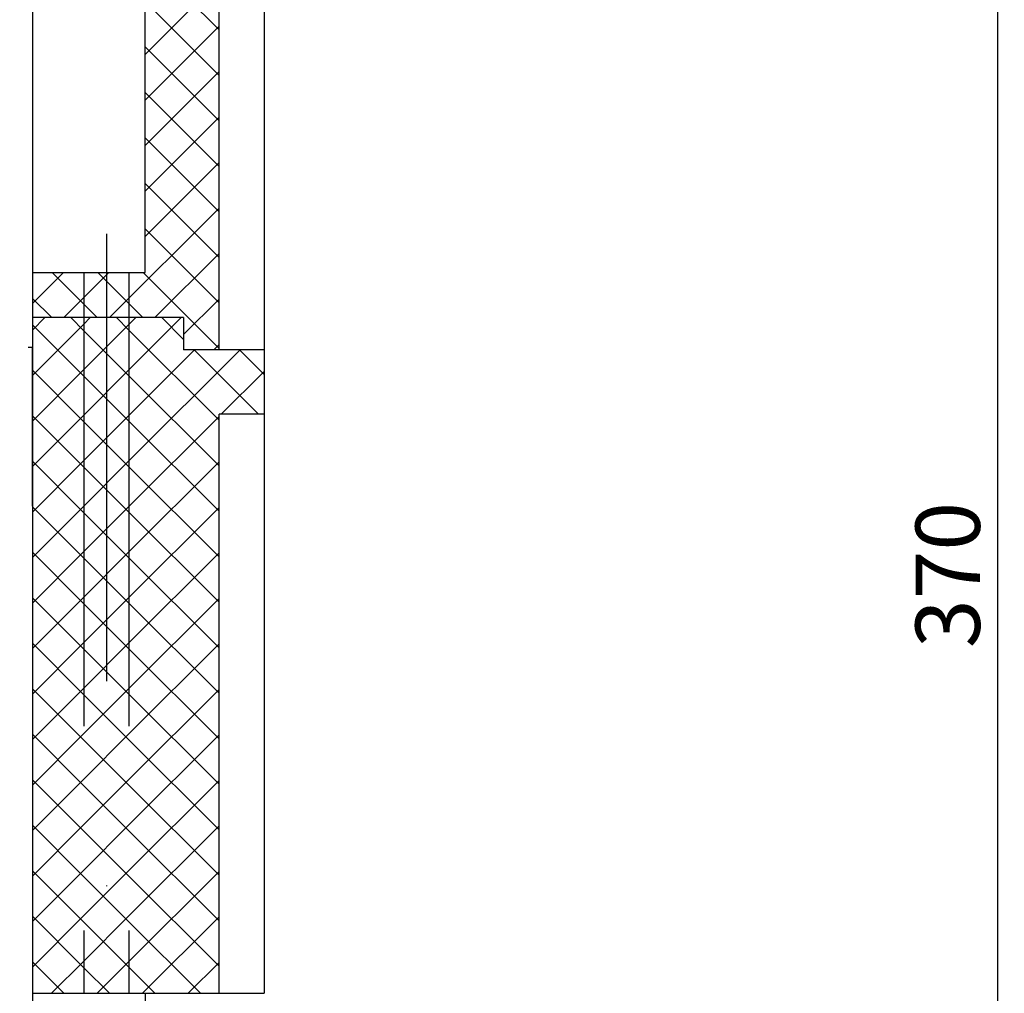
# Model space of a CAD drawing. Extents: x -18889 to -13529, y -8119 to -913.
# Drawn here: x -16780 to -16627, y -7702 to -7550 of the extents above; entities that cross this region are included whole.
import ezdxf

# ---------------------------------------------------------------- set-up
doc = ezdxf.new("R2010")
doc.units = 0
doc.header["$LTSCALE"] = 5
doc.linetypes.add('STRICHLINIE', pattern=[19.049999999999997, 12.7, -6.349999999999998])
doc.linetypes.add('STRICHPUNKT', pattern=[25.399999999999995, 12.7, -6.349999999999998, 0, -6.349999999999998])
doc.layers.get('DEFPOINTS').update_dxf_attribs({"linetype": 'CONTINUOUS'})
doc.layers.add('AM_5', color=3, linetype='CONTINUOUS', lineweight=25)
doc.layers.add('P-0000', color=7, linetype='CONTINUOUS')
doc.styles.get("Standard").update_dxf_attribs({"font": 'geniso.shx'})
doc.dimstyles.new('AM_DIN$0', dxfattribs={"dimtxt": 3.5, "dimasz": 3.5, "dimexe": 1, "dimexo": 1, "dimgap": 1.5, "dimtad": 1, "dimdsep": 46, "dimtxsty": 'Standard', "dimcen": 0, "dimclrd": 256, "dimclre": 256, "dimclrt": 2, "dimadec": 0, "dimazin": 2, "dimtp": 0.1, "dimtm": 0.1, "dimtfac": 0.71, "dimtdec": 3, "dimtmove": 0, "dimatfit": 3, "dimfxl": 1, "dimlwd": -1, "dimlwe": -1, "dimarcsym": 0})
pattern_1 = [(315, (-16692.44644808454, -7202.156491627247), (3.535533905932738, 3.535533905932736), [])]
pattern_2 = [(45, (-16692.44644808454, -7202.156491627247), (-3.535533905932736, 3.535533905932738), [])]

# ---------------------------------------------------------------- blocks, each defined once
blk = doc.blocks.new('*D764')
at = {"layer": 'AM_5'}
for p, q in [((-16678.17529088852, -7451.615993038977), (-16626.66585859708, -7451.615993038977)), ((-16627.66585859708, -7816.615993038978), (-16627.66585859708, -7456.615993038977)), ((-16843.20615851343, -7821.615993038978), (-16626.66585859708, -7821.615993038978))]:
    blk.add_line(p, q, dxfattribs=at)
for points in [[(-16626.83252526374, -7456.615993038977), (-16628.49919193041, -7456.615993038977), (-16627.66585859708, -7451.615993038977)], [(-16628.49919193041, -7816.615993038978), (-16626.83252526374, -7816.615993038978), (-16627.66585859708, -7821.615993038978)]]:
    blk.add_solid(points, dxfattribs=at)
at = {"layer": 'DEFPOINTS', "color": 0}
for p in [(-16679.17529088852, -7451.615993038977), (-16627.66585859708, -7451.615993038977), (-16844.20615851343, -7821.615993038978)]:
    blk.add_point(p, dxfattribs=at)
at = {"layer": 'AM_5', "color": 2, "insert": (-16634.16585859708, -7636.615993038977), "char_height": 10, "attachment_point": 5, "rotation": 90}
blk.add_mtext('370', dxfattribs=at)

msp = doc.modelspace()

# ---------------------------------------------------------------- hatches: boundary and pattern name
at = {"layer": 'P-0000', "linetype": 'Continuous'}
h = msp.add_hatch(dxfattribs=at)
h.set_pattern_fill('_U', color=3, scale=5, angle=315, style=0, pattern_type=0)
h.set_pattern_definition([(315, (-16692.44644808454, -7657.676843178348), (3.535533905932738, 3.535533905932736), [])])
h.paths.add_polyline_path([(-16760.20688958581, -7589.621603784174), (-16777.70688958581, -7589.621603784174), (-16777.70688958581, -7596.621603784174), (-16754.20688958581, -7596.621603784174), (-16754.20688958581, -7601.621603784173), (-16748.70688958582, -7601.621603784173), (-16748.70688958582, -7491.62160378415), (-16741.70688958582, -7491.62160378415), (-16741.70688958581, -7486.504117215922), (-16741.70688958581, -7451.621603784173), (-16760.20688958581, -7451.621603784178)])
h = msp.add_hatch(dxfattribs=at)
h.set_pattern_fill('_U', color=3, scale=5, angle=44.99999999999999, style=0, pattern_type=0)
h.set_pattern_definition([(45, (-16692.44644808454, -7657.676843178348), (-3.535533905932736, 3.535533905932738), [])])
h.paths.add_polyline_path([(-16760.20688958581, -7589.621603784174), (-16777.70688958581, -7589.621603784174), (-16777.70688958581, -7596.621603784174), (-16754.20688958581, -7596.621603784174), (-16754.20688958581, -7601.621603784173), (-16748.70688958582, -7601.621603784173), (-16748.70688958582, -7491.62160378415), (-16741.70688958582, -7491.62160378415), (-16741.70688958581, -7486.504117215922), (-16741.70688958581, -7451.621603784173), (-16760.20688958581, -7451.621603784178)])
h = msp.add_hatch(dxfattribs=at)
h.set_pattern_fill('_U', color=3, scale=5, angle=315, style=0, pattern_type=0)
h.set_pattern_definition(pattern_1)
h.paths.add_polyline_path([(-16777.70688958581, -7701.621603784173), (-16769.70688958581, -7701.621603784173), (-16769.70688958581, -7596.621603784174), (-16777.70688958581, -7596.621603784174), (-16777.70688958581, -7614.295271690557)])
h = msp.add_hatch(dxfattribs=at)
h.set_pattern_fill('_U', color=3, scale=5, angle=44.99999999999999, style=0, pattern_type=0)
h.set_pattern_definition(pattern_2)
h.paths.add_polyline_path([(-16777.70688958581, -7701.621603784173), (-16769.70688958581, -7701.621603784173), (-16769.70688958581, -7596.621603784174), (-16777.70688958581, -7596.621603784174), (-16777.70688958581, -7614.295271690557)])
h = msp.add_hatch(dxfattribs=at)
h.set_pattern_fill('_U', color=3, scale=5, angle=315, style=0, pattern_type=0)
h.set_pattern_definition(pattern_1)
h.paths.add_polyline_path([(-16769.70688958581, -7701.621603784173), (-16762.70688958581, -7701.621603784173), (-16762.70688958581, -7596.621603784174), (-16769.70688958581, -7596.621603784174)])
h = msp.add_hatch(dxfattribs=at)
h.set_pattern_fill('_U', color=3, scale=5, angle=44.99999999999999, style=0, pattern_type=0)
h.set_pattern_definition(pattern_2)
h.paths.add_polyline_path([(-16769.70688958581, -7701.621603784173), (-16762.70688958581, -7701.621603784173), (-16762.70688958581, -7596.621603784174), (-16769.70688958581, -7596.621603784174)])
h = msp.add_hatch(dxfattribs=at)
h.set_pattern_fill('_U', color=3, scale=5, angle=315, style=0, pattern_type=0)
h.set_pattern_definition(pattern_1)
h.paths.add_polyline_path([(-16760.20688958581, -7701.621603784173), (-16748.70688958582, -7701.621603784173), (-16748.70688958582, -7611.621603784174), (-16741.70688958582, -7611.621603784174), (-16741.70688958582, -7601.621603784173), (-16754.20688958581, -7601.621603784173), (-16754.20688958581, -7596.621603784174), (-16762.70688958581, -7596.621603784174), (-16762.70688958581, -7701.621603784173)])
h = msp.add_hatch(dxfattribs=at)
h.set_pattern_fill('_U', color=3, scale=5, angle=44.99999999999999, style=0, pattern_type=0)
h.set_pattern_definition(pattern_2)
h.paths.add_polyline_path([(-16760.20688958581, -7701.621603784173), (-16748.70688958582, -7701.621603784173), (-16748.70688958582, -7611.621603784174), (-16741.70688958582, -7611.621603784174), (-16741.70688958582, -7601.621603784173), (-16754.20688958581, -7601.621603784173), (-16754.20688958581, -7596.621603784174), (-16762.70688958581, -7596.621603784174), (-16762.70688958581, -7701.621603784173)])

# ---------------------------------------------------------------- linework, layer by layer
at = {"layer": 'P-0000', "color": 7, "linetype": 'Continuous'}
for p, q in [((-16760.20688958581, -7589.621603784174), (-16760.20688958581, -7451.621603784178)), ((-16741.70688958581, -7451.621603784173), (-16741.70688958582, -7601.621603784173)), ((-16748.70688958582, -7601.621603784173), (-16748.70688958582, -7491.62160378415)), ((-16777.70615851343, -7504.620193782805), (-16777.70615851343, -7701.615993038977)), ((-16777.70615851343, -7512.157781994572), (-16777.70615851343, -7816.615993038978)), ((-16777.70615851343, -7553.070255701684), (-16777.70615851343, -7560.731544952484)), ((-16777.70615851343, -7564.900900327086), (-16777.70615851343, -7566.900900327083)), ((-16777.70688958581, -7589.621603784174), (-16769.70688958581, -7589.621603784174)), ((-16769.70688958581, -7589.621603784174), (-16762.70688958581, -7589.621603784174)), ((-16762.70688958581, -7589.621603784174), (-16760.20688958581, -7589.621603784174)), ((-16769.70688958581, -7596.621603784174), (-16777.70688958581, -7596.621603784174)), ((-16769.70688958581, -7596.621603784174), (-16777.70688958581, -7596.621603784174)), ((-16762.70688958581, -7596.621603784174), (-16769.70688958581, -7596.621603784174)), ((-16762.70688958581, -7596.621603784174), (-16769.70688958581, -7596.621603784174)), ((-16754.20688958581, -7596.621603784174), (-16762.70688958581, -7596.621603784174)), ((-16754.20688958581, -7596.621603784174), (-16762.70688958581, -7596.621603784174)), ((-16754.20688958581, -7596.621603784174), (-16754.20688958581, -7601.621603784173)), ((-16754.20688958581, -7596.621603784174), (-16754.20688958581, -7601.621603784173)), ((-16777.70615851343, -7601.266011403681), (-16778.38300421108, -7601.266011403681)), ((-16777.70615851343, -7608.266011403681), (-16777.70615851343, -7601.266011403681)), ((-16741.70688958582, -7601.621603784173), (-16754.20688958581, -7601.621603784173)), ((-16741.70688958582, -7601.621603784173), (-16754.20688958581, -7601.621603784173)), ((-16741.70688958582, -7601.621603784173), (-16741.70688958582, -7611.621603784174)), ((-16777.70615851343, -7625.939679310065), (-16777.70615851343, -7608.266011403681)), ((-16748.70688958582, -7701.621603784173), (-16748.70688958582, -7611.621603784174)), ((-16748.70688958582, -7701.621603784173), (-16748.70688958582, -7611.621603784174)), ((-16741.70688958582, -7611.621603784174), (-16748.70688958582, -7611.621603784174)), ((-16741.70688958582, -7611.621603784174), (-16741.70688958582, -7701.621603784173)), ((-16777.70615851343, -7625.939679310065), (-16777.70615851343, -7713.266011403681)), ((-16777.70688958581, -7701.621603784173), (-16769.70688958581, -7701.621603784173)), ((-16769.70688958581, -7701.621603784173), (-16762.70688958581, -7701.621603784173)), ((-16762.70688958581, -7701.621603784173), (-16760.20688958581, -7701.621603784173)), ((-16760.20688958581, -7701.621603784173), (-16748.70688958582, -7701.621603784173)), ((-16760.20688958581, -7701.621603784173), (-16760.09445558783, -7848.998974141185)), ((-16748.70688958582, -7701.621603784173), (-16741.70688958582, -7701.621603784173))]:
    msp.add_line(p, q, dxfattribs=at)
at = {"layer": 'P-0000', "color": 3, "linetype": 'STRICHPUNKT'}
for p, q in [((-16766.20688958581, -7583.621603784174), (-16766.20688958581, -7602.621603784174)), ((-16766.20688958581, -7589.621603784173), (-16766.20688958581, -7701.621603784173))]:
    msp.add_line(p, q, dxfattribs=at)
at = {"layer": 'P-0000', "color": 2, "linetype": 'STRICHLINIE'}
for p, q in [((-16769.70688958581, -7589.621603784174), (-16769.70688958581, -7596.621603784174)), ((-16762.70688958581, -7589.621603784174), (-16762.70688958581, -7596.621603784174)), ((-16769.70688958581, -7596.621603784174), (-16769.70688958581, -7701.621603784173)), ((-16762.70688958581, -7596.621603784174), (-16762.70688958581, -7701.621603784173))]:
    msp.add_line(p, q, dxfattribs=at)

# ---------------------------------------------------------------- dimensions: what is measured, and where the dimension line sits
at = {"layer": 'AM_5'}
dim = msp.add_linear_dim(base=(-16627.66585859708, -7451.615993038977), p1=(-16844.20615851343, -7821.615993038978), p2=(-16679.17529088852, -7451.615993038977), angle=90, dimstyle='AM_DIN$0', override={"dimtxt": 10, "dimasz": 5, "dimdec": 0}, dxfattribs=at)
dim.commit()
dim.dimension.update_dxf_attribs({"geometry": '*D764', "text_midpoint": (-16634.16585859708, -7636.615993038977)})

doc.saveas('drawing.dxf')
